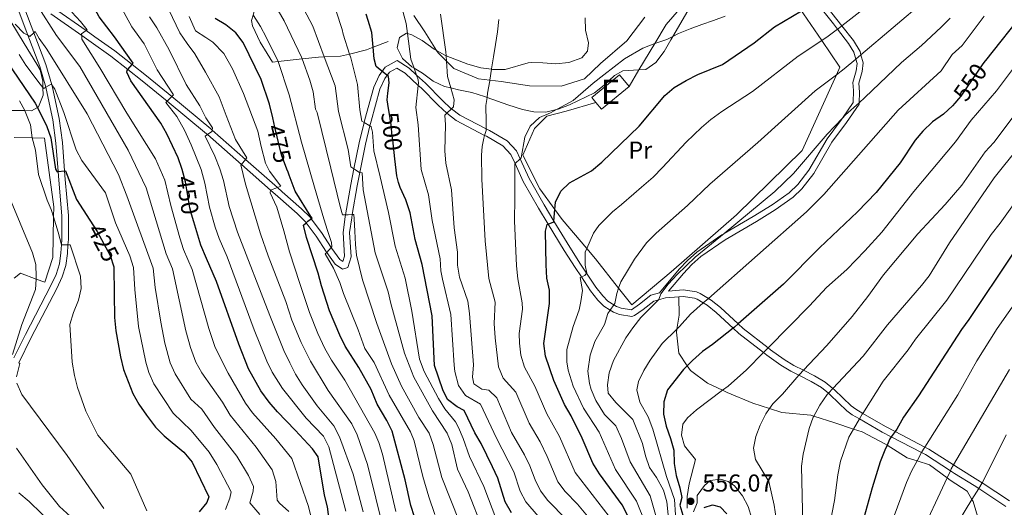
# Model space of a CAD drawing. Extents: x 626859 to 633710, y 789976 to 794731.
# Drawn here: x 631411 to 631815, y 790349 to 790549 of the extents above; entities that cross this region are included whole.
import ezdxf
from ezdxf.enums import TextEntityAlignment as Align

# ---------------------------------------------------------------- set-up
doc = ezdxf.new("R2010")
doc.units = 0
doc.header["$MEASUREMENT"] = 0
for name, pattern in [('DGN Style 2', [85.06654, 51.039924, -34.026616]), ('DGN Style 3', [119.093156, 85.06654, -34.026616]), ('DGN Style 5', [59.546578, 25.519962, -34.026616])]:
    doc.linetypes.add(name, pattern=pattern)
for name, color, linetype in [('Nivel 15', 7, 'Continuous'), ('Nivel 16', 7, 'Continuous'), ('Nivel 20', 7, 'Continuous'), ('Nivel 21', 7, 'Continuous'), ('Nivel 22', 7, 'Continuous'), ('Nivel 35', 7, 'Continuous'), ('Nivel 36', 7, 'Continuous'), ('Nivel 37', 7, 'Continuous'), ('Nivel 4', 7, 'Continuous'), ('Nivel 41', 7, 'Continuous'), ('Nivel 48', 7, 'Continuous'), ('Nivel 5', 7, 'Continuous'), ('Nivel 52', 7, 'Continuous'), ('Nivel 57', 7, 'Continuous'), ('Nivel 7', 7, 'Continuous')]:
    doc.layers.add(name, color=color, linetype=linetype)
doc.styles.add('Style-arial', font='arial.shx', dxfattribs={"bigfont": 'arialbig.shx'})
doc.styles.add('Style-ariali', font='ariali.shx', dxfattribs={"bigfont": 'arialibig.shx'})
doc.styles.add('Style-arialn', font='arialn.shx', dxfattribs={"bigfont": 'arialnbig.shx'})

# ---------------------------------------------------------------- blocks, each defined once
blk = doc.blocks.new('5PATER')
at = {"layer": 'Nivel 7', "linetype": 'Continuous', "lineweight": 0}
h = blk.add_hatch(color=53, dxfattribs=at)
edge = h.paths.add_edge_path()
edge.add_ellipse((0, 0), major_axis=(-1.1, -1.11), ratio=0.999422, start_angle=0, end_angle=360)

msp = doc.modelspace()

# ---------------------------------------------------------------- linework, layer by layer
at = {"layer": 'Nivel 15', "color": 1, "linetype": 'Continuous', "lineweight": 13, "elevation": 523.083, "flags": 128}
for points in [[(631647.568, 790515.513), (631645.879, 790517.577), (631657.237, 790526.876), (631661.196, 790522.04)], [(631661.196, 790522.04), (631649.838, 790512.741), (631647.568, 790515.513)]]:
    msp.add_lwpolyline(points, dxfattribs=at)
at = {"layer": 'Nivel 16', "color": 1, "linetype": 'Continuous', "lineweight": 13}
msp.add_polyline3d([(631513.328, 790577.199, 489.146), (631512.866, 790575.116, 488.668), (631512.618, 790573.997, 488.412), (631510.582, 790564.814, 486.308), (631510.036, 790562.858, 485.585), (631506.815, 790551.318, 481.324), (631506.207, 790549.14, 480.52), (631506.526, 790546.965, 480.066), (631509.736, 790540.25, 479.272), (631512.629, 790535.639, 479.499), (631514.782, 790532.034, 480.293), (631517.156, 790532.292, 481.459), (631526.932, 790533.355, 486.265), (631533.715, 790534.094, 489.6), (631536.055, 790534.18, 490.927), (631542.718, 790534.428, 494.707), (631546.441, 790535.359, 496.481), (631553.435, 790537.109, 499.814), (631556.155, 790538.152, 500.829), (631562.253, 790540.491, 503.106)], dxfattribs=at)
at = {"layer": 'Nivel 20', "color": 7, "linetype": 'DGN Style 2', "lineweight": 0}
for points in [[(631647.568, 790515.513, 522.288), (631635.337, 790511.941, 521.153), (631627.446, 790509.878, 520.699), (631622.353, 790504.8, 520.585), (631617.627, 790493.843, 521.039), (631624.561, 790480.057, 523.649), (631630.731, 790471.534, 526.016), (631633.732, 790467.39, 527.168), (631643.807, 790455.517, 530.918), (631647.451, 790451.223, 532.275), (631656.932, 790439.188, 536.406), (631662.295, 790432.381, 538.744), (631678.465, 790445.956, 540.22), (631705.332, 790469.33, 539.879), (631732.232, 790495.755, 538.744), (631746.357, 790526.837, 535.132), (631747.773, 790529.951, 534.771), (631740.341, 790540.88, 530.294), (631732.889, 790551.842, 525.804), (631731.941, 790553.116, 525.269), (631727.863, 790558.606, 522.967)], [(631667.674, 790550.493, 517.631), (631660.245, 790540.736, 519.22), (631649.467, 790531.517, 519.674), (631642.939, 790525.113, 519.447), (631633.315, 790522.229, 519.334), (631620.384, 790522.28, 517.631), (631608.738, 790524.091, 515.815), (631604.034, 790524.617, 514.782), (631599.426, 790525.134, 513.772), (631589.274, 790529.362, 510.935), (631586.243, 790532.382, 509.978), (631582.799, 790535.816, 508.892), (631582.183, 790536.794, 508.739), (631577.311, 790544.535, 507.53), (631572.793, 790551.232, 505.828)], [(631408.705, 790501.084, 418.793), (631416.118, 790500.962, 421.704), (631421.13, 790500.881, 423.673), (631424.981, 790472.6, 420.609), (631424.918, 790468.46, 420.134), (631424.667, 790451.82, 418.226), (631421.311, 790441.679, 416.069), (631417.751, 790442.978, 415.301), (631411.312, 790445.328, 413.913), (631408.795, 790443.334, 413.232)]]:
    msp.add_polyline3d(points, dxfattribs=at)
at = {"layer": 'Nivel 21', "color": 7, "linetype": 'Continuous', "lineweight": 0}
for points in [[(631817.372, 790351.872, 595.119), (631806.166, 790359.266, 589.794), (631804.365, 790360.455, 588.938), (631796.309, 790365.406, 585.512), (631794.394, 790366.643, 584.757), (631784.276, 790373.185, 580.771), (631782.651, 790374.025, 580.136), (631770.44, 790380.343, 575.371), (631766.474, 790382.395, 573.824), (631757.18, 790387.835, 570.282), (631754.327, 790389.506, 569.195), (631752.358, 790390.928, 568.277), (631745.588, 790397.481, 565.105), (631744.867, 790398.076, 564.811), (631741.695, 790400.698, 563.52), (631737.311, 790403.295, 561.914), (631732.795, 790405.558, 560.224), (631728.845, 790407.539, 558.746), (631724.94, 790409.897, 557.165), (631719.299, 790413.907, 555.053), (631718.298, 790414.688, 554.706), (631708.034, 790422.702, 551.149), (631706.027, 790424.544, 550.322), (631698.731, 790431.246, 547.319), (631694.864, 790434.369, 545.758), (631693.76, 790435.038, 545.377), (631690.415, 790437.067, 544.226), (631688.844, 790437.721, 543.891), (631683.481, 790438.523, 542.524), (631677.398, 790438.07, 540.559), (631683.506, 790445.309, 540.358), (631686.939, 790448.933, 540.288), (631690.722, 790452.214, 540.278), (631700.6, 790459.132, 540.358), (631713.577, 790466.65, 540.6), (631721.212, 790471.352, 540.966), (631728.538, 790476.575, 541.492), (631732.185, 790480.018, 541.485), (631737.016, 790486.328, 541.265), (631744.503, 790499.175, 540.585), (631750.468, 790507.199, 540.472), (631755.621, 790514.799, 539.109), (631755.648, 790515.325, 539.018), (631755.87, 790519.642, 538.272), (631755.509, 790523.461, 537.52), (631756.85, 790528.215, 536.314), (631757.348, 790531.718, 535.364), (631756.397, 790535.059, 534.463), (631756.029, 790536.354, 534.115), (631753.392, 790540.88, 532.64), (631748.626, 790546.913, 529.952), (631739.765, 790558.131, 524.955)], [(631425.299, 790553.996, 441.945), (631438.268, 790544.958, 444.948), (631441.887, 790542.437, 445.786), (631450.047, 790536.623, 448.05), (631457.16, 790531.017, 450.091), (631463.027, 790526.394, 451.775), (631473.413, 790517.852, 454.901), (631489.457, 790504.658, 459.732), (631490.014, 790504.166, 459.935), (631503.739, 790492.059, 464.955), (631516.808, 790480.53, 469.734), (631518.776, 790478.795, 470.454), (631526.688, 790471.857, 473.777), (631530.23, 790468.416, 475.546), (631530.739, 790467.734, 475.817), (631534.925, 790462.128, 478.047), (631538.939, 790455.9, 479.875), (631539.188, 790455.515, 479.989), (631542.425, 790451.05, 480.669), (631543.727, 790450.154, 481.01), (631544.36, 790452.4, 481.918), (631543.807, 790462.147, 483.285), (631544.689, 790468.533, 484.576), (631544.828, 790469.344, 484.809), (631546.955, 790481.754, 488.387), (631548.232, 790488.165, 489.994), (631550.384, 790498.958, 492.7), (631552.392, 790507.236, 494.871), (631552.691, 790508.469, 495.195), (631556.425, 790521.781, 498.617), (631558.591, 790526.603, 499.714), (631561.047, 790529.984, 500.417), (631565.981, 790532.65, 501.325), (631570.868, 790529.552, 502.574), (631573.994, 790526.676, 503.989), (631577.635, 790523.329, 505.638), (631584.626, 790516.227, 508.589), (631588.077, 790513.059, 509.698), (631588.265, 790512.916, 509.755), (631591.704, 790510.319, 510.796), (631602.512, 790504.633, 514.67), (631603.91, 790503.898, 515.172), (631611.107, 790499.766, 517.782), (631614.94, 790495.655, 519.234), (631616.454, 790492.319, 519.837), (631620.127, 790484.236, 521.299), (631626.364, 790473.414, 523.683), (631630.383, 790466.794, 524.965), (631636.881, 790456.092, 527.04), (631641.293, 790449.149, 528.791), (631643.792, 790445.39, 530.006), (631647.592, 790439.676, 531.855), (631650.398, 790436.075, 533.166), (631652.504, 790433.881, 534.125), (631654.988, 790432.341, 535.366), (631655.994, 790431.719, 535.869), (631658.01, 790430.976, 536.736), (631662.199, 790430.347, 537.984), (631665.445, 790432.616, 539.005), (631670.182, 790436.364, 539.913), (631673.654, 790437.355, 540.622)], [(631408.658, 790410.698, 415.042), (631413.394, 790420.241, 416.092), (631423.853, 790440.311, 417.016), (631425.96, 790444.854, 417.454), (631427.3, 790449.176, 418.379), (631427.926, 790453.739, 419.472), (631428.159, 790456.994, 420.009), (631428.323, 790459.274, 420.386), (631428.329, 790468.945, 421.907), (631427.026, 790483.576, 424.717), (631426.763, 790487.092, 425.085), (631425.891, 790498.752, 426.306), (631424.556, 790508.393, 427.465), (631421.866, 790521.013, 429.861), (631421.674, 790521.685, 430.019), (631419.254, 790530.191, 432.022), (631414.35, 790543.045, 434.865), (631410.32, 790553.611, 437.202)]]:
    msp.add_polyline3d(points, dxfattribs=at)
at = {"layer": 'Nivel 21', "color": 7, "linetype": 'DGN Style 3', "lineweight": 0}
for points in [[(631673.654, 790437.355, 540.622), (631681.819, 790447.032, 540.358), (631685.248, 790450.659, 540.289), (631689.023, 790453.949, 540.279), (631699.233, 790461.113, 540.358), (631700.21, 790461.679, 540.375), (631712.21, 790468.632, 540.597), (631719.927, 790473.384, 540.976), (631726.929, 790478.382, 541.492), (631730.565, 790481.835, 541.478), (631735.057, 790487.731, 541.265), (631742.496, 790500.5, 540.585), (631748.462, 790508.524, 540.479), (631748.834, 790509.072, 540.371), (631753.212, 790515.522, 539.109), (631753.398, 790520.367, 538.205), (631753.106, 790523.71, 537.52), (631754.445, 790528.446, 536.262), (631754.837, 790531.481, 535.364), (631754.3, 790533.273, 534.811), (631753.462, 790536.078, 533.947), (631751.307, 790539.657, 532.64), (631746.829, 790545.502, 529.927), (631745.125, 790547.727, 528.895), (631737.821, 790556.806, 525.078)], [(631410.601, 790408.628, 414.993), (631415.766, 790419.036, 416.092), (631426.241, 790439.137, 417.016), (631428.449, 790443.897, 417.454), (631429.906, 790448.598, 418.379), (631430.574, 790453.463, 419.472), (631430.829, 790457.028, 420.042), (631430.983, 790459.178, 420.386), (631430.99, 790469.063, 421.907), (631429.678, 790483.794, 424.717), (631429.411, 790487.355, 425.088), (631428.538, 790499.034, 426.306), (631427.178, 790508.854, 427.465), (631424.449, 790521.656, 429.861), (631424.141, 790522.737, 430.11), (631421.781, 790531.031, 432.022), (631416.801, 790544.084, 434.988), (631413.086, 790553.825, 437.202)], [(631423.78, 790551.813, 441.945), (631436.456, 790542.979, 444.882), (631440.355, 790540.263, 445.786), (631448.452, 790534.494, 448.05), (631455.435, 790528.99, 450.065)], [(631455.435, 790528.99, 450.065), (631461.359, 790524.322, 451.775), (631471.531, 790515.956, 454.844), (631487.732, 790502.633, 459.732), (631488.124, 790502.286, 459.875), (631502.01, 790490.037, 464.959), (631514.008, 790479.454, 469.351), (631517.02, 790476.798, 470.454), (631524.884, 790469.902, 473.777), (631528.225, 790466.656, 475.546), (631528.629, 790466.114, 475.77), (631532.739, 790460.61, 478.047), (631536.992, 790454.013, 479.989), (631537.054, 790453.926, 480.001), (631540.541, 790449.119, 480.669), (631543.546, 790447.051, 481.01), (631545.79, 790447.661, 481.237), (631547.041, 790452.108, 481.918), (631546.478, 790462.04, 483.285), (631547.319, 790468.127, 484.576), (631547.552, 790469.491, 484.971), (631549.571, 790481.27, 488.387), (631550.649, 790486.681, 489.75), (631552.982, 790498.385, 492.7), (631554.784, 790505.815, 494.669), (631555.265, 790507.797, 495.195), (631558.933, 790520.872, 498.617), (631560.905, 790525.263, 499.714), (631562.844, 790527.932, 500.417), (631565.874, 790529.569, 501.325), (631569.243, 790527.433, 502.574), (631574.665, 790522.446, 505.113), (631575.786, 790521.416, 505.638), (631582.778, 790514.314, 508.589), (631586.366, 790511.018, 509.696), (631586.372, 790511.014, 509.698), (631590.274, 790508.066, 510.796), (631601.902, 790501.949, 514.914), (631602.629, 790501.567, 515.172), (631609.435, 790497.659, 517.782), (631612.699, 790494.159, 519.234), (631614.419, 790490.37, 519.936), (631617.759, 790483.02, 521.3), (631624.075, 790472.06, 523.684), (631628.051, 790465.51, 524.949), (631634.622, 790454.689, 527.04), (631639.063, 790447.7, 528.791), (631641.639, 790443.825, 530.03), (631645.433, 790438.12, 531.855), (631648.385, 790434.332, 533.166), (631650.818, 790431.797, 534.125), (631653.447, 790430.168, 535.27), (631654.822, 790429.317, 535.869), (631657.327, 790428.394, 536.736), (631662.323, 790427.564, 537.727), (631663.434, 790427.965, 537.984), (631667.034, 790430.481, 539.005), (631671.42, 790433.951, 539.913), (631673.286, 790434.484, 540.175), (631676.192, 790435.314, 540.585), (631681.654, 790435.72, 542.057)], [(631804.639, 790344.21, 592.688), (631802.437, 790351.592, 590.418), (631801.957, 790352.437, 590.063), (631799.985, 790355.918, 588.602), (631793.098, 790360.406, 585.765), (631791.763, 790361.394, 585.182), (631784.517, 790366.761, 582.02), (631779.457, 790368.308, 580.004), (631775.401, 790369.549, 578.388), (631767.109, 790374.794, 575.43), (631766.173, 790375.387, 575.097), (631756.958, 790380.208, 571.351), (631753.371, 790381.406, 570.126), (631745.65, 790383.985, 567.492), (631737.017, 790386.739, 565.104), (631735.803, 790387.127, 564.769), (631723.875, 790388.208, 561.364), (631718.816, 790389.822, 560.003), (631712.059, 790391.979, 558.186), (631701.468, 790396.419, 555.803), (631699.619, 790397.297, 555.202), (631693.428, 790400.238, 553.192), (631686.389, 790405.377, 550.582), (631685.068, 790407.332, 549.928), (631681.575, 790412.507, 548.198), (631680.664, 790421.212, 545.929), (631680.846, 790422.4, 545.62), (631681.736, 790428.2, 544.113), (631681.654, 790435.72, 542.057)], [(631681.654, 790435.72, 542.057), (631683.382, 790435.849, 542.524), (631688.126, 790435.139, 543.891), (631689.208, 790434.689, 544.226), (631691.674, 790433.193, 545.142), (631693.332, 790432.188, 545.758), (631696.994, 790429.23, 547.319), (631703.989, 790422.805, 550.193), (631706.314, 790420.671, 551.149), (631716.419, 790412.781, 554.61), (631717.71, 790411.774, 555.053), (631723.48, 790407.672, 557.165), (631727.56, 790405.208, 558.746), (631730.912, 790403.527, 559.998), (631736.036, 790400.959, 561.914), (631740.161, 790398.516, 563.52), (631743.047, 790396.131, 564.772), (631743.814, 790395.498, 565.105), (631750.646, 790388.884, 568.277), (631752.873, 790387.275, 569.195), (631755.817, 790385.551, 570.301), (631765.191, 790380.065, 573.824), (631768.852, 790378.17, 575.257), (631781.319, 790371.72, 580.136), (631782.94, 790370.882, 580.771), (631793.113, 790364.305, 584.806), (631794.891, 790363.156, 585.512), (631802.936, 790358.212, 588.938), (631804.77, 790357.001, 589.809), (631815.923, 790349.642, 595.108)]]:
    msp.add_polyline3d(points, dxfattribs=at)
at = {"layer": 'Nivel 22', "color": 30, "linetype": 'DGN Style 5', "lineweight": 30, "flags": 128}
for points, elevation in [([(631807.426, 790532.575), (631806.472, 790531.37), (631797.386, 790518.075), (631796.445, 790516.965), (631794.915, 790515.161)], 550), ([(631565.037, 790492.388), (631564.156, 790500.141), (631563.984, 790501.65), (631563.462, 790506.246), (631562.665, 790511.431)], 500), ([(631520.747, 790488.057), (631518.541, 790493.977), (631515.829, 790505.297), (631514.893, 790509.202)], 475), ([(631482.514, 790466.508), (631481.583, 790469.616), (631480.806, 790472.21), (631479.023, 790482.919), (631477.749, 790487.97), (631477.624, 790488.331)], 450), ([(631439.847, 790467.113), (631442.85, 790462.527), (631446.407, 790455.907), (631448.13, 790452.702), (631449.655, 790448.046)], 425)]:
    msp.add_lwpolyline(points, dxfattribs=dict(at, elevation=elevation))
at = {"layer": 'Nivel 35', "color": 92, "linetype": 'DGN Style 3', "lineweight": 0}
for points in [[(631685.303, 790553.139, 524.344), (631679.144, 790542.59, 525.883), (631678.29, 790541.127, 526.097), (631675.586, 790536.326, 526.098), (631672.204, 790531.819, 526.098), (631668.024, 790528.955, 526.098), (631665.275, 790528.817, 526.098), (631658.579, 790528.482, 526.098), (631655.164, 790526.486, 526.098), (631651.031, 790522.527, 525.871), (631647.073, 790519.455, 525.871), (631636.815, 790514.533, 525.644), (631632.096, 790512.706, 525.417), (631631.373, 790512.538, 525.352), (631626.997, 790511.525, 524.963), (631622.098, 790511.606, 523.913), (631617.435, 790512.647, 521.778), (631611.431, 790514.485, 519.288), (631602.876, 790517.559, 517.523), (631601.788, 790517.951, 517.299), (631596.654, 790519.506, 516.87), (631591.106, 790520.711, 515.999), (631588.021, 790521.435, 515.2), (631585.392, 790522.053, 514.52), (631580.714, 790524.225, 513.159), (631576.395, 790527.517, 511.797), (631572.992, 790529.484, 511.446), (631571.992, 790530.063, 511.343), (631568.136, 790533.454, 511.343), (631565.94, 790537.889, 511.343), (631566.908, 790542.178, 511.57), (631569.768, 790543.889, 511.797), (631570.245, 790543.736, 511.942), (631572.009, 790543.174, 512.478), (631576.21, 790540.876, 513.923), (631581.196, 790537.342, 516.11), (631582.183, 790536.794, 516.451), (631585.785, 790534.797, 517.698), (631586.082, 790534.68, 517.731), (631595.037, 790531.17, 518.734), (631600.297, 790529.752, 520.028), (631604.768, 790529.118, 521.231), (631605.107, 790529.071, 521.323), (631610.315, 790528.976, 522.693), (631619.747, 790531.781, 524.787), (631620.97, 790531.903, 524.963), (631625.845, 790531.798, 523.836), (631631.113, 790531.29, 523.828), (631636.498, 790531.917, 523.828), (631641.867, 790533.753, 523.828), (631644.156, 790536.479, 523.828), (631644.483, 790540.016, 523.601), (631643.3, 790545.208, 522.919), (631643.235, 790550.207, 522.748)], [(631407.334, 790548.758, 436.786), (631412.89, 790539.745, 434.97), (631418.03, 790531.252, 434.7), (631419.395, 790528.881, 434.288), (631420.526, 790524.186, 432.955), (631420.566, 790521.654, 432.209), (631420.617, 790518.518, 431.287), (631418.795, 790513.718, 429.159), (631418.251, 790513.42, 428.932), (631415.844, 790512.102, 427.93), (631413.065, 790512.105, 427.158), (631406.209, 790512.114, 425.256)]]:
    msp.add_polyline3d(points, dxfattribs=at)
at = {"layer": 'Nivel 36', "color": 92, "linetype": 'Continuous', "lineweight": 0}
msp.add_polyline3d([(631661.196, 790522.04, 522.059), (631665.275, 790528.817, 521.362), (631671.834, 790539.714, 520.242), (631676.486, 790547.443, 519.448), (631687.436, 790560.224, 517.746), (631691.521, 790563.832, 517.37), (631693.613, 790565.679, 517.178), (631696.586, 790566.081, 517.065), (631705.777, 790563.148, 518.086), (631717.261, 790560.786, 520.387), (631727.863, 790558.606, 522.512)], dxfattribs=at)
at = {"layer": 'Nivel 4', "color": 30, "linetype": 'Continuous', "lineweight": 30, "flags": 128}
for points, elevation in [([(632006.52, 790717.11), (632003.519, 790714.487), (631998.971, 790711.181), (631984.896, 790703.487), (631980.632, 790700.643), (631967.109, 790690.241), (631958.371, 790682.864), (631949.152, 790676.701), (631939.461, 790671.114), (631935.493, 790667.866), (631916.266, 790649.139), (631908.673, 790640.339), (631899.046, 790628.033), (631891.54, 790620.706), (631887.979, 790616.577), (631881.447, 790608.003), (631870.626, 790596.597), (631863.409, 790588.426), (631855.945, 790581.356), (631847.316, 790574.504), (631839.664, 790567.183), (631823.821, 790553.28), (631807.491, 790532.657), (631807.426, 790532.575)], 550), ([(631477.624, 790488.331), (631476.107, 790492.738), (631471.423, 790502.626), (631468.943, 790506.967), (631456.685, 790524.334), (631455.059, 790527.846), (631455.096, 790528.591), (631455.435, 790528.99), (631457.16, 790531.017), (631457.615, 790531.552), (631449.944, 790542.378), (631443.574, 790550.683), (631438.605, 790560.039), (631435.708, 790564.79), (631429.216, 790578.74), (631423.367, 790588.016), (631413.636, 790607.231), (631408.436, 790616.211)], 450), ([(631514.893, 790509.202), (631513.565, 790514.746), (631510.114, 790524.942), (631502.744, 790540.041), (631499.686, 790543.995), (631495.6, 790547.318), (631491.226, 790550.004)], 475), ([(631562.665, 790511.431), (631562.417, 790513.047), (631561.881, 790516.539), (631562.184, 790519.252), (631562.657, 790523.488), (631562.45, 790526.166), (631558.138, 790529.544), (631557.343, 790530.168), (631556.604, 790533.355), (631556.155, 790538.152), (631555.594, 790544.151), (631554.135, 790549.13), (631553.195, 790551.694)], 500), ([(631663.341, 790340.762), (631658.352, 790350.251), (631648.998, 790363.069), (631646.313, 790367.398), (631641.902, 790377.585), (631637.424, 790386.826), (631634.75, 790391.44), (631630.264, 790401.32), (631626.932, 790411.302), (631626.212, 790416.467), (631628.579, 790432.912), (631628.566, 790438.433), (631627.502, 790443.322), (631627.155, 790448.814), (631626.859, 790462.644), (631627.58, 790465.327), (631628.051, 790465.51), (631630.355, 790466.409), (631630.383, 790466.794), (631630.731, 790471.534), (631630.949, 790474.494), (631633.156, 790479.056), (631636.815, 790482.463), (631645.831, 790487.367), (631650.007, 790490.934), (631665.318, 790505.696), (631675.844, 790518.325), (631679.762, 790521.655), (631684.63, 790524.551), (631689.428, 790526.883), (631699.551, 790530.993), (631712.568, 790539.994), (631720.852, 790546.551), (631731.941, 790553.116)], 525), ([(631405.671, 790532.236), (631417.386, 790515.136), (631418.251, 790513.42), (631422.169, 790505.658), (631423.811, 790500.933), (631425.765, 790488.095), (631426.418, 790487.058), (631426.763, 790487.092), (631429.411, 790487.355), (631429.784, 790487.392), (631434.28, 790475.619), (631439.847, 790467.113)], 425), ([(631794.915, 790515.161), (631794.005, 790514.088), (631790.315, 790510.716), (631785.854, 790507.522), (631781.874, 790503.754), (631778.656, 790499.931), (631772.565, 790490.721), (631762.66, 790478.513), (631754.995, 790470.529), (631739.434, 790455.746), (631724.59, 790440.881), (631706.027, 790424.544), (631704.561, 790423.254), (631703.989, 790422.805), (631695.484, 790416.121), (631691.382, 790413.263), (631687.29, 790409.482), (631685.068, 790407.332), (631683.494, 790405.808), (631677.053, 790397.436), (631675.527, 790392.54), (631675.325, 790387.544), (631676.493, 790382.562), (631678.248, 790377.554), (631679.526, 790372.721), (631679.774, 790367.216), (631680.532, 790362.274), (631682.107, 790357.296), (631682.914, 790353.297), (631682.084, 790350.09), (631683.24, 790346.037)], 550), ([(631612.925, 790346.963), (631610.384, 790351.495), (631607.273, 790361.184), (631605.167, 790365.848), (631600.48, 790375.444), (631597.866, 790379.885), (631593.502, 790389.075), (631590.64, 790390.484), (631586.697, 790393.56), (631584.738, 790397.498), (631581.355, 790407.45), (631580.298, 790427.888), (631576.32, 790448.916), (631573.441, 790459.158), (631571.366, 790470.143), (631569.554, 790475.466), (631567.164, 790480.549), (631566.589, 790482.633), (631565.834, 790485.37), (631565.037, 790492.388)], 500), ([(631573.13, 790345.337), (631571.54, 790350.077), (631569.306, 790360.493), (631563.96, 790380.494), (631561.711, 790384.958), (631557.714, 790391.629), (631555.253, 790397.699), (631550.256, 790406.7), (631544.623, 790415.403), (631542.385, 790419.875), (631538.218, 790429.907), (631534.948, 790440.151), (631533.602, 790445.364), (631528.748, 790459.978), (631527.566, 790465.037), (631528.629, 790466.114), (631529.259, 790466.752), (631530.739, 790467.734), (631531.045, 790467.937), (631530.606, 790468.641), (631524.098, 790479.069), (631521.631, 790485.688), (631521.206, 790486.829), (631520.747, 790488.057)], 475), ([(631538.906, 790338.025), (631537.415, 790349.405), (631536.12, 790354.236), (631533.617, 790369.952), (631531.25, 790373.268), (631524.177, 790380.988), (631516.794, 790388.435), (631513.439, 790392.448), (631510.069, 790397.078), (631504.978, 790406.137), (631500.953, 790416.181), (631491.87, 790441.986), (631487.764, 790451.436), (631485.402, 790456.873), (631482.514, 790466.508)], 450), ([(631818.59, 790453.209), (631800.743, 790426.349), (631797.657, 790422.299), (631780.052, 790394.992), (631773.83, 790386.253), (631771.201, 790381.384), (631770.44, 790380.343), (631768.852, 790378.17), (631768.25, 790377.347), (631767.109, 790374.794), (631766.16, 790372.671), (631764.244, 790367.998), (631761.005, 790357.317), (631754.181, 790332.593)], 575), ([(631449.655, 790448.046), (631449.691, 790447.939), (631449.835, 790436.812), (631449.96, 790427.152), (631450.493, 790421.716), (631452.386, 790411.031), (631453.615, 790405.816), (631457.404, 790395.927), (631459.855, 790391.569), (631463.018, 790387.051), (631466.821, 790382.218), (631470.332, 790378.658), (631478.343, 790371.964), (631481.768, 790367.766), (631488.693, 790353.501), (631487.791, 790351.281), (631484.704, 790347.347)], 425), ([(631692.032, 790349.23), (631695.448, 790350.262), (631698.654, 790349.49), (631701.307, 790346.56)], 550)]:
    msp.add_lwpolyline(points, dxfattribs=dict(at, elevation=elevation))
at = {"layer": 'Nivel 5', "color": 30, "linetype": 'Continuous', "lineweight": 0, "flags": 128}
for points, elevation in [([(631410.653, 790691.482), (631411.781, 790688.017), (631412.083, 790687.092), (631414.622, 790679.3), (631417.848, 790665.325), (631424.316, 790647.812), (631431.562, 790630.348), (631434.587, 790623.061), (631437.896, 790616.473), (631439.077, 790614.124), (631446.316, 790602.432), (631457.681, 790582.618), (631460.866, 790578.539), (631461.822, 790576.865), (631466.057, 790567.807), (631468.928, 790560.332), (631473.705, 790550.398), (631476.808, 790544.045)], 465), ([(631667.973, 790342.573), (631664.235, 790351.852), (631655.691, 790364.764), (631648.866, 790380.183), (631642.489, 790389.943), (631638.273, 790398.99), (631636.222, 790405.542), (631635.641, 790409.019), (631635.715, 790414.02), (631638.229, 790423.438), (631640.696, 790430.385), (631641.408, 790433.765), (631642.047, 790438.306), (631641.107, 790443.582), (631641.639, 790443.825), (631643.072, 790444.479), (631643.792, 790445.39), (631643.815, 790445.419), (631643.133, 790448.722), (631643.124, 790453.952), (631643.807, 790455.517), (631646.567, 790461.842), (631648.852, 790464.952), (631654.359, 790470.543), (631658.155, 790473.556), (631663.154, 790477.979), (631666.316, 790480.635), (631671.144, 790484.823), (631674.988, 790488.708), (631684.616, 790499.176), (631690.934, 790505.166), (631694.732, 790508.414), (631699.336, 790511.791), (631711.888, 790520.01), (631730.587, 790534.491), (631740.341, 790540.88), (631743.016, 790542.632), (631746.829, 790545.502), (631747.01, 790545.638), (631748.626, 790546.913), (631776.308, 790568.747)], 530), ([(631544.885, 790347.633), (631537.987, 790374.106), (631535.693, 790378.448), (631528.691, 790385.878), (631518.846, 790398), (631514.647, 790404.801), (631512.465, 790409.298), (631507.307, 790422.111), (631496.184, 790452.132), (631492.95, 790459.575), (631491.261, 790464.286), (631488.904, 790472.506), (631487.087, 790482.34), (631485.454, 790487.959), (631481.469, 790498.079), (631478.66, 790504.087), (631475.508, 790509.684), (631471.074, 790515.496), (631471.531, 790515.956), (631473.413, 790517.852), (631474.172, 790518.616), (631471.861, 790522.131), (631467.415, 790528.873), (631462.106, 790539.498), (631457.092, 790546.493), (631446.976, 790565.156)], 455), ([(631521.667, 790565.305), (631531.324, 790546.821), (631536.055, 790534.18), (631540.493, 790522.326), (631541.917, 790511.707), (631545.919, 790496.204), (631546.958, 790488.979), (631548.232, 790488.165), (631550.532, 790486.7), (631550.649, 790486.681), (631551.58, 790486.539), (631551.972, 790479.615), (631557, 790453.775), (631562.291, 790437.76), (631563.371, 790432.878), (631569.029, 790412.591), (631572.767, 790402.722), (631580.442, 790388.873), (631586.481, 790379.701), (631588.407, 790375.087), (631590.793, 790364.923), (631595.186, 790355.59), (631600.966, 790340.568)], 490), ([(631514.275, 790558.326), (631519.533, 790549.017), (631526.694, 790534.004), (631526.932, 790533.355), (631530.143, 790524.616), (631531.517, 790519.799), (631532.466, 790512.72), (631533.133, 790511.411), (631538.716, 790488.528), (631542.639, 790472.713), (631543.497, 790469.296), (631544.828, 790469.344), (631545.936, 790469.385), (631547.552, 790469.491), (631548.143, 790469.53), (631548.341, 790467.673), (631548.638, 790462.679), (631548.824, 790457.218), (631549.231, 790452.749), (631551.744, 790442.611), (631557.646, 790424.726), (631563.716, 790408.176), (631567.749, 790399.024), (631574.948, 790386.08), (631579.065, 790379.769), (631580.767, 790375.06), (631584.263, 790361.513), (631591.493, 790343.553)], 485), ([(631521.469, 790347.551), (631517.681, 790350.928), (631516.752, 790352.261), (631516.205, 790359.867), (631514.657, 790364.637), (631508.086, 790373.899), (631497.378, 790387.032), (631494.324, 790392.467), (631485.779, 790404.529), (631483.277, 790408.863), (631481.129, 790414.905), (631479.201, 790421.77), (631473.802, 790447.118), (631471.117, 790453.299), (631462.954, 790480.373), (631455.538, 790495.866), (631435.763, 790530.188), (631426.113, 790542.894), (631418.652, 790554.783)], 440), ([(631623.817, 790345.617), (631618.852, 790351.469), (631616.55, 790355.908), (631613.871, 790363.769), (631606.732, 790377.685), (631600.21, 790391.632), (631594.064, 790395.211), (631591.129, 790399.281), (631589.692, 790404.962), (631589.342, 790407.586), (631588.009, 790428.372), (631584.543, 790442.977), (631583.919, 790446.355), (631583.584, 790451.344), (631580.353, 790467.067), (631578.913, 790477.56), (631575.876, 790487.966), (631574.647, 790506.249), (631573.715, 790513.37), (631574.665, 790522.446), (631574.759, 790523.339), (631574.673, 790524.776), (631573.994, 790526.676), (631572.992, 790529.484), (631571.655, 790533.233), (631570.245, 790543.736), (631569.68, 790547.948), (631567.696, 790555.471)], 505), ([(631672.606, 790344.385), (631669.836, 790354.003), (631661.598, 790367.949), (631658.149, 790377.497), (631655.83, 790382.781), (631651.133, 790387.388), (631647.554, 790393.06), (631645.665, 790397.687), (631644.983, 790400.113), (631644.312, 790405.094), (631645.196, 790411.663), (631647.14, 790417.391), (631651.177, 790424.301), (631652.513, 790428.851), (631653.447, 790430.168), (631654.988, 790432.341), (631655.424, 790432.956), (631656.185, 790437.034), (631656.932, 790439.188), (631657.866, 790441.879), (631660.539, 790446.389), (631663.442, 790451.133), (631668.354, 790457.821), (631672.371, 790461.767), (631685.183, 790473.206), (631694.427, 790481.926), (631714.043, 790499.031), (631737.561, 790520.246), (631746.357, 790526.837), (631749.566, 790529.241), (631754.3, 790533.273), (631756.397, 790535.059), (631782.854, 790557.595)], 535), ([(631432.395, 790552.568), (631436.034, 790548.772), (631438.694, 790545.261), (631438.268, 790544.958), (631436.448, 790543.663), (631436.456, 790542.979), (631436.476, 790541.513), (631443.887, 790529.695), (631454.933, 790511.112), (631466.783, 790492.354), (631470.648, 790483.569), (631473.105, 790473.197), (631476.76, 790459.856), (631478.259, 790455.086), (631481.839, 790446.844), (631488.708, 790422.666), (631491.264, 790414.898), (631496.56, 790404.354), (631503.723, 790392.055), (631506.546, 790388.116), (631516.131, 790377.443), (631522.738, 790369.314), (631529.578, 790349.565), (631530.849, 790344.602)], 445), ([(631551.993, 790347.347), (631547.975, 790362.816), (631542.357, 790378.261), (631540.03, 790382.687), (631533.131, 790390.859), (631526.929, 790399.598), (631524.305, 790403.887), (631521.93, 790408.583), (631519.47, 790413.59), (631513.661, 790428.042), (631500.498, 790462.278), (631497.003, 790472.802), (631494.744, 790483.415), (631493.208, 790488.173), (631491.128, 790493.422), (631487.187, 790501.624), (631488.124, 790502.286), (631489.951, 790503.577), (631490.014, 790504.166), (631490.107, 790505.032), (631487.38, 790509.181), (631484.934, 790514.089), (631479.359, 790522.851), (631472.376, 790537.115), (631467.319, 790546.173), (631464.24, 790550.609)], 460), ([(631480.615, 790550.719), (631483.247, 790544.941), (631487.467, 790542.148), (631490.281, 790540.208), (631494.874, 790535.56), (631498.441, 790529.33), (631502.931, 790519.16), (631508.825, 790503.719), (631510.184, 790497.46), (631511.958, 790490.568), (631513.628, 790487.277), (631518.182, 790481.059), (631516.808, 790480.53), (631514.008, 790479.454), (631513.961, 790479.436), (631513.858, 790478.388), (631516.549, 790472.553), (631519.521, 790462.828), (631521.842, 790454.141), (631526.077, 790441.178), (631530.032, 790429.285), (631533.473, 790420.662), (631536.333, 790414.523), (631538.975, 790409.722), (631544.547, 790401.419), (631556.759, 790379.749), (631558.468, 790375.842), (631559.936, 790371.059), (631565.403, 790347.528)], 470), ([(631581.475, 790346.271), (631578.93, 790353.514), (631576.468, 790361.969), (631573.01, 790376.625), (631571.467, 790380.229), (631562.731, 790395.326), (631556.513, 790408.663), (631552.758, 790414.465), (631549.973, 790422.192), (631543.97, 790437.108), (631542.401, 790441.62), (631539.827, 790447.457), (631536.439, 790453.282), (631537.054, 790453.926), (631538.939, 790455.9), (631539.192, 790456.165), (631538.993, 790458.023), (631537.42, 790462.884), (631535.904, 790467.746), (631532.077, 790480.656), (631526.666, 790499.183), (631521.685, 790518.552), (631517.184, 790532.235), (631517.156, 790532.292), (631512.27, 790542.301), (631509.897, 790546.7), (631506.98, 790551.16)], 480), ([(631540.931, 790552.884), (631543.459, 790545.486), (631543.818, 790543.511), (631546.441, 790535.359), (631546.966, 790533.73), (631549.722, 790522.841), (631550.726, 790512.509), (631551.426, 790507.811), (631552.392, 790507.236), (631554.784, 790505.815), (631555.35, 790505.479), (631555.844, 790503.219), (631556.464, 790495.672), (631558.986, 790484.895), (631562.37, 790470.294), (631565.22, 790456.466), (631569.305, 790443.338), (631571.948, 790429.755), (631575.192, 790410.02), (631577.061, 790405.086), (631582.922, 790393.935), (631585.541, 790389.678), (631589.991, 790384.388), (631591.191, 790382.092), (631593.136, 790377.486), (631595.636, 790370.183), (631601.509, 790357.748), (631606.945, 790343.765)], 495), ([(631635.583, 790344.262), (631627.859, 790352.037), (631624.779, 790355.975), (631622.608, 790360.593), (631620.469, 790366.354), (631618.247, 790370.833), (631612.985, 790379.927), (631606.918, 790394.19), (631603.68, 790397.403), (631600.771, 790397.714), (631597.488, 790399.938), (631596.93, 790402.662), (631597.329, 790407.723), (631595.72, 790428.856), (631594.959, 790433.844), (631591.518, 790443.795), (631590.759, 790448.737), (631590.805, 790454.014), (631589.34, 790463.991), (631588.273, 790479.654), (631585.918, 790490.563), (631585.617, 790495.554), (631585.832, 790506.253), (631585.549, 790510.201), (631586.366, 790511.018), (631588.265, 790512.916), (631589.088, 790513.739), (631589.418, 790516.585), (631588.021, 790521.435), (631586.689, 790526.065), (631586.243, 790532.382), (631586.082, 790534.68), (631585.968, 790536.299), (631583.767, 790551.745)], 510), ([(631653.043, 790345.528), (631639.135, 790363.59), (631632.601, 790378.352), (631627.495, 790387.602), (631622.482, 790398.943), (631618.211, 790406.772), (631616.759, 790411.67), (631616.178, 790416.626), (631616.048, 790420.596), (631617.389, 790430.547), (631617.372, 790433.222), (631615.554, 790443.057), (631615.045, 790448.457), (631614.135, 790466.832), (631614.362, 790476.249), (631614.334, 790482.932), (631614.298, 790490.254), (631614.419, 790490.37), (631616.454, 790492.319), (631616.881, 790492.728), (631618.341, 790501.173), (631620.607, 790505.735), (631624.397, 790509.271), (631628.963, 790511.248), (631631.373, 790512.538), (631633.522, 790513.689), (631638.196, 790516.306), (631642.335, 790519.788), (631646.414, 790523.444), (631650.787, 790526.813), (631655.045, 790530.122), (631659.362, 790533.316), (631666.859, 790537.829), (631671.775, 790539.694), (631671.834, 790539.714), (631676.693, 790541.384), (631679.144, 790542.59), (631681.544, 790543.771), (631686.284, 790545.692), (631691.143, 790547.44), (631695.887, 790549.07), (631700.629, 790550.933)], 520), ([(631677.239, 790346.197), (631676.73, 790351.532), (631675.331, 790356.33), (631672.476, 790361.473), (631669.574, 790365.678), (631667.898, 790370.389), (631666.7, 790375.527), (631662.795, 790385.379), (631655.749, 790392.29), (631652.62, 790396.177), (631652.343, 790399.51), (631653.06, 790404.455), (631654.767, 790409.54), (631659.881, 790418.901), (631662.74, 790423.001), (631666.052, 790427.229), (631673.286, 790434.484), (631673.394, 790434.592), (631674.235, 790436.927), (631677.275, 790440.895), (631680.918, 790444.908), (631688.338, 790451.928), (631700.21, 790461.679), (631721.116, 790478.85), (631728.75, 790486.271), (631742.574, 790502.425), (631748.834, 790509.072), (631750.058, 790510.372), (631755.648, 790515.325), (631758.044, 790517.448), (631773.034, 790531.847), (631781.293, 790538.867), (631789.401, 790546.444), (631793.073, 790550.095)], 540), ([(631680.239, 790346.117), (631679.822, 790352.414), (631676.51, 790361.849), (631670.978, 790381.314), (631669.06, 790386.461), (631665.638, 790392.415), (631664.443, 790397.442), (631665.056, 790400.945), (631667.282, 790405.389), (631669.88, 790409.678), (631674.773, 790416.518), (631680.846, 790422.4), (631681.957, 790423.476), (631686.379, 790428.508), (631691.674, 790433.193), (631693.76, 790435.038), (631733.999, 790470.636), (631741.149, 790477.63), (631771.733, 790512.368), (631789.339, 790528.471), (631793.882, 790535.118), (631797.936, 790538.907), (631807.071, 790550.851)], 545), ([(631509.661, 790346.357), (631505.457, 790351.038), (631506.905, 790355.92), (631507.034, 790357.745), (631504.945, 790362.264), (631500.12, 790370.245), (631491.033, 790382.009), (631485.748, 790389.581), (631481.339, 790393.642), (631474.823, 790404.028), (631472.81, 790408.602), (631470.664, 790416.698), (631468.912, 790425.228), (631466.64, 790439.557), (631465.765, 790447.391), (631455.004, 790477.09), (631451.629, 790485.853), (631438.698, 790510.833), (631422.202, 790537.295), (631418.948, 790541.786), (631417.343, 790544.554), (631416.801, 790544.084), (631415.101, 790542.608), (631414.35, 790543.045), (631412.759, 790543.972), (631409.143, 790547.556)], 435), ([(631644.802, 790344.868), (631640.054, 790350.531), (631634.905, 790355.714), (631631.967, 790359.76), (631627.613, 790370.097), (631624.639, 790376.164), (631620.24, 790383.764), (631614.7, 790396.566), (631609.491, 790402.243), (631607.606, 790406.899), (631606.164, 790418.876), (631605.884, 790424.726), (631606.165, 790433.533), (631603.581, 790443.196), (631602.114, 790458.733), (631600.781, 790483.921), (631600.654, 790493.799), (631600.899, 790497.347), (631601.552, 790500.784), (631601.902, 790501.949), (631602.499, 790503.935), (631602.512, 790504.633), (631602.569, 790507.539), (631602.424, 790514.278), (631602.876, 790517.559), (631603.115, 790519.285), (631603.981, 790524.293), (631604.034, 790524.617), (631604.768, 790529.118), (631604.789, 790529.244), (631605.596, 790534.252), (631606.402, 790539.318), (631607.208, 790544.442), (631607.665, 790549.562)], 515), ([(631476.808, 790544.045), (631479.712, 790539.666), (631482.847, 790535.406), (631487.361, 790527.909), (631492.953, 790517.811), (631495.725, 790510.176), (631499.63, 790500.231), (631504.318, 790492.736), (631503.739, 790492.059), (631502.01, 790490.037), (631501.856, 790489.857), (631503.761, 790481.862), (631509.914, 790461.511), (631513.06, 790452.464), (631520.308, 790433.816), (631522.768, 790426.106), (631526.601, 790416.874), (631530.349, 790409.206), (631537.71, 790397.282), (631547.322, 790383.483), (631549.558, 790379.005), (631553.77, 790366.86), (631560.68, 790339.207)], 465), ([(631685, 790348.889), (631685.054, 790353.772), (631685.859, 790358.954), (631688.474, 790368.834), (631683.972, 790374.563), (631682.755, 790378.847), (631683.219, 790383.444), (631685.22, 790385.969), (631688.951, 790389.298), (631699.619, 790397.297), (631701.848, 790398.968), (631709.39, 790405.649), (631716.419, 790412.781), (631718.298, 790414.688), (631735.294, 790431.933), (631742.328, 790439.476), (631750.57, 790446.842), (631757.968, 790454.492), (631764.958, 790462.254), (631778.156, 790478.969), (631795.28, 790499.372), (631801.733, 790508.172), (631812.089, 790520.31), (631828.093, 790541.637)], 555), ([(631495.498, 790348.326), (631497.307, 790353.076), (631497.863, 790355.623), (631491.996, 790366.811), (631488.773, 790371.899), (631481.455, 790380.802), (631474.08, 790387.93), (631466.113, 790399.977), (631464.049, 790404.543), (631462.75, 790408.832), (631459.744, 790423.482), (631458.23, 790438.748), (631457.728, 790447.665), (631456.281, 790452.45), (631450.385, 790466.044), (631446.245, 790478.316), (631436.567, 790491.597), (631434.253, 790496.031), (631429.175, 790511.308), (631425.448, 790520.907), (631424.141, 790522.737), (631423.968, 790522.98), (631421.674, 790521.685), (631420.911, 790521.255), (631420.566, 790521.654), (631419.469, 790522.928), (631413.567, 790530.776), (631410.825, 790535.164)], 430), ([(631723.276, 790333.787), (631720.812, 790350.122), (631718.547, 790359.884), (631713.132, 790368.91), (631712.317, 790373.49), (631713.185, 790378.325), (631715.034, 790382.969), (631717.307, 790387.676), (631718.816, 790389.822), (631720.183, 790391.766), (631724.148, 790395.677), (631730.912, 790403.527), (631731.184, 790403.843), (631732.795, 790405.558), (631742.341, 790415.719), (631752.85, 790427.657), (631759.237, 790435.79), (631765.675, 790444.66), (631779.816, 790461.472), (631791.05, 790473.647), (631797.77, 790481.461), (631807.347, 790495.135), (631810.976, 790499.077), (631827.174, 790520.487)], 560), ([(631463.252, 790347.843), (631456.608, 790362.867), (631443.036, 790378.848), (631438.184, 790388.698), (631434.725, 790398.464), (631433.453, 790403.434), (631432.482, 790408.825), (631431.584, 790424.262), (631433.088, 790429.279), (631435.113, 790434.278), (631436.274, 790439.141), (631435.918, 790444.193), (631431.743, 790457.04), (631430.829, 790457.028), (631428.159, 790456.994), (631428.14, 790456.994), (631426.852, 790462.266), (631424.918, 790468.46), (631423.943, 790471.585), (631422.326, 790475.342), (631418.793, 790485.873), (631417.471, 790495.852), (631416.127, 790500.89), (631416.118, 790500.962), (631415.476, 790506.345), (631413.284, 790511.696), (631413.065, 790512.105), (631410.934, 790516.107)], 420), ([(631821.105, 790497.031), (631811.104, 790484.555), (631792.799, 790457.781), (631784.361, 790444.291), (631781.28, 790440.353), (631767.251, 790424.191), (631757.277, 790411.334), (631744.867, 790398.076), (631743.047, 790396.131), (631742.52, 790395.568), (631739.517, 790391.246), (631737.017, 790386.739), (631736.788, 790386.325), (631735.197, 790381.588), (631732.686, 790371.152), (631731.967, 790366.204), (631732.786, 790329.719)], 565), ([(631408.102, 790411.973), (631411.836, 790424.341), (631417.488, 790438.679), (631417.751, 790442.978), (631417.803, 790443.828), (631417.679, 790448.94), (631416.283, 790453.741), (631406.145, 790478.139)], 415), ([(631742.508, 790336.638), (631745.513, 790352.066), (631746.862, 790362.634), (631748.068, 790368.229), (631751.437, 790378.128), (631753.371, 790381.406), (631755.817, 790385.551), (631756.944, 790387.462), (631757.18, 790387.835), (631765.532, 790400.99), (631775.781, 790413.914), (631778.747, 790418.253), (631791.684, 790434.321), (631809.819, 790461.201), (631813.582, 790465.948), (631822.74, 790478.734)], 570), ([(631764.037, 790329.542), (631775.054, 790359.491), (631777.128, 790364.04), (631779.457, 790368.308), (631781.319, 790371.72), (631782.084, 790373.122), (631782.651, 790374.025), (631796.15, 790395.503), (631803.991, 790409.377), (631812.367, 790422.696), (631821.364, 790435.531)], 580), ([(631409.672, 790402.869), (631411.112, 790408.35), (631410.601, 790408.628)], 415), ([(631780.213, 790336.477), (631791.763, 790361.394), (631793.113, 790364.305), (631793.456, 790365.045), (631794.394, 790366.643), (631817.38, 790405.821)], 585), ([(631445.594, 790348.752), (631430.486, 790370.535), (631411.915, 790395.634), (631409.894, 790400.207)], 415), ([(631796.029, 790342.817), (631801.957, 790352.437), (631804.77, 790357.001), (631806.166, 790359.266), (631806.787, 790360.274), (631816.072, 790379.06)], 590), ([(631434.821, 790342.757), (631427.296, 790349.667), (631420.177, 790358.443), (631409.69, 790373.506)], 410), ([(631711.555, 790344.641), (631710.097, 790349.561), (631707.778, 790353.988), (631704.467, 790358.032), (631701.945, 790359.859), (631698.794, 790360.806), (631694.442, 790360.285), (631692.144, 790358.222), (631689.22, 790354.165), (631689.155, 790351.151), (631687.634, 790347.412)], 555), ([(631430.128, 790336.931), (631414.828, 790351.669), (631410.598, 790355.217)], 405)]:
    msp.add_lwpolyline(points, dxfattribs=dict(at, elevation=elevation))
at = {"layer": 'Nivel 52', "color": 1, "linetype": 'Continuous', "lineweight": 13, "elevation": 523.083, "flags": 128}
msp.add_lwpolyline([(631647.568, 790515.513), (631649.838, 790512.741), (631661.196, 790522.04), (631657.237, 790526.876), (631645.879, 790517.577)], close=True, dxfattribs=at)
at = {"layer": 'Nivel 57', "color": 92, "linetype": 'DGN Style 3', "lineweight": 0}
for points in [[(631643.235, 790550.207, 522.748), (631643.3, 790545.208, 522.919), (631644.483, 790540.016, 523.601), (631644.156, 790536.479, 523.828), (631641.867, 790533.753, 523.828), (631636.498, 790531.917, 523.828), (631631.113, 790531.29, 523.828), (631625.845, 790531.798, 523.836), (631620.97, 790531.903, 524.963), (631619.747, 790531.781, 524.787), (631610.315, 790528.976, 522.693), (631605.107, 790529.071, 521.323), (631604.768, 790529.118, 521.231), (631600.297, 790529.752, 520.028), (631595.037, 790531.17, 518.734), (631586.082, 790534.68, 517.731), (631585.785, 790534.797, 517.698), (631582.183, 790536.794, 516.451), (631581.196, 790537.342, 516.11), (631576.21, 790540.876, 513.923), (631572.009, 790543.174, 512.478), (631570.245, 790543.736, 511.942), (631569.768, 790543.889, 511.797), (631566.908, 790542.178, 511.57), (631565.94, 790537.889, 511.343), (631568.136, 790533.454, 511.343), (631571.992, 790530.063, 511.343), (631572.992, 790529.484, 511.446), (631576.395, 790527.517, 511.797), (631580.714, 790524.225, 513.159), (631585.392, 790522.053, 514.52), (631588.021, 790521.435, 515.2), (631591.106, 790520.711, 515.999), (631596.654, 790519.506, 516.87), (631601.788, 790517.951, 517.299), (631602.876, 790517.559, 517.523), (631611.431, 790514.485, 519.288), (631617.435, 790512.647, 521.778), (631622.098, 790511.606, 523.913), (631626.997, 790511.525, 524.963), (631631.373, 790512.538, 525.352), (631632.096, 790512.706, 525.417), (631636.815, 790514.533, 525.644), (631647.073, 790519.455, 525.871), (631651.031, 790522.527, 525.871), (631655.164, 790526.486, 526.098), (631658.579, 790528.482, 526.098), (631665.275, 790528.817, 526.098), (631668.024, 790528.955, 526.098), (631672.204, 790531.819, 526.098), (631675.586, 790536.326, 526.098), (631678.29, 790541.127, 526.097), (631679.144, 790542.59, 525.883), (631685.303, 790553.139, 524.344)], [(631406.209, 790512.114, 425.256), (631413.065, 790512.105, 427.158), (631415.844, 790512.102, 427.93), (631418.251, 790513.42, 428.932), (631418.795, 790513.718, 429.159), (631420.617, 790518.518, 431.287), (631420.566, 790521.654, 432.209), (631420.526, 790524.186, 432.955), (631419.395, 790528.881, 434.288), (631418.03, 790531.252, 434.7), (631412.89, 790539.745, 434.97), (631407.334, 790548.758, 436.786)]]:
    msp.add_polyline3d(points, dxfattribs=at)

# ---------------------------------------------------------------- block references
at = {"layer": 'Nivel 7', "color": 53, "linetype": 'Continuous', "lineweight": 0}
msp.add_blockref('5PATER', (631686.52, 790351.748, 556.074), dxfattribs=at)

# ---------------------------------------------------------------- texts
at = {"layer": 'Nivel 37', "color": 92, "linetype": 'Continuous', "lineweight": 0, "style": 'Style-arialn'}
msp.add_text('Pr', height=7, dxfattribs=at).set_placement((631665.835, 790495.915, 526.94), align=Align.MIDDLE_CENTER)
at = {"layer": 'Nivel 41', "color": 7, "linetype": 'Continuous', "lineweight": 0, "style": 'Style-ariali'}
for s, rotation, p in [('550', 55, (631801.289, 790523.787, 550)), ('500', 276.47972, (631563.766, 790503.567, 500)), ('475', 283, (631517.446, 790498.543, 475)), ('450', 279, (631479.941, 790477.4, 450)), ('425', 298, (631445.339, 790457.893, 425))]:
    msp.add_text(s, height=7, rotation=rotation, dxfattribs=at).set_placement(p, align=Align.MIDDLE_CENTER)
at = {"layer": 'Nivel 41', "color": 7, "linetype": 'Continuous', "lineweight": 0, "style": 'Style-arial'}
msp.add_text('556.07', height=7, dxfattribs=at).set_placement((631691.29, 790355.748, 556.074))
at = {"layer": 'Nivel 48', "color": 1, "linetype": 'Continuous', "lineweight": 0, "style": 'Style-arialn'}
msp.add_text('E', height=10, dxfattribs=at).set_placement((631653.537, 790519.808, 521.418), align=Align.MIDDLE_CENTER)

doc.saveas('drawing.dxf')
